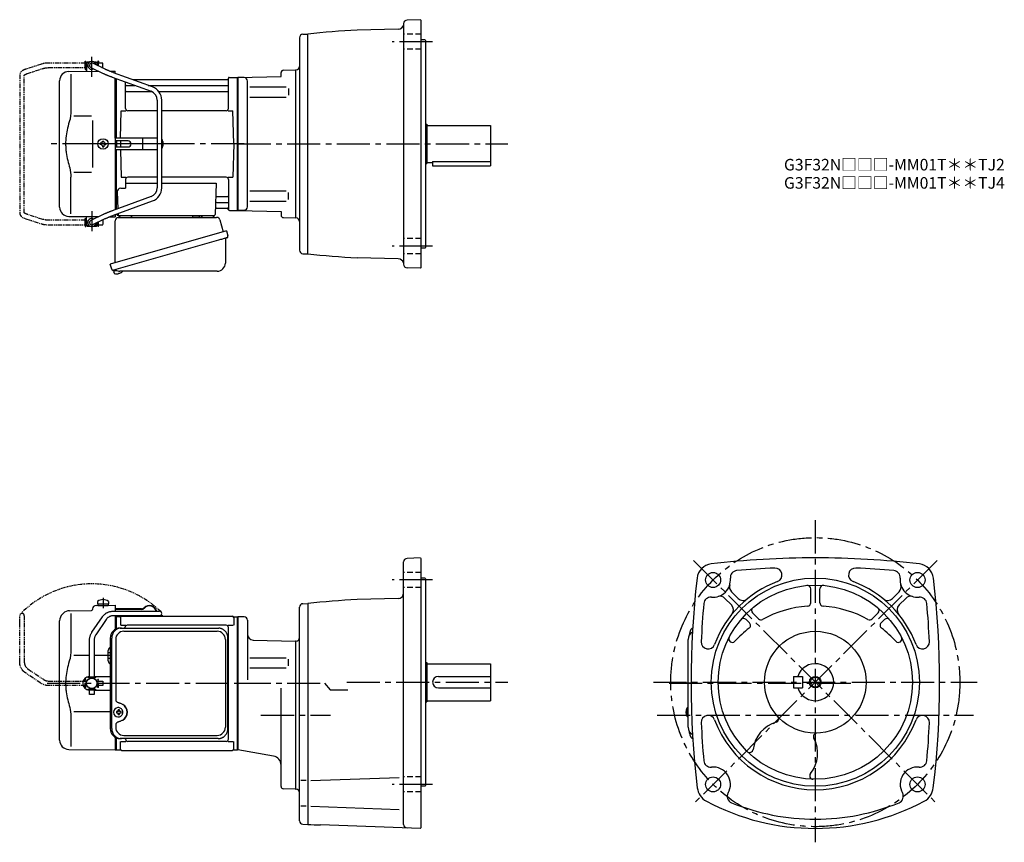
# Model space of a CAD drawing. Extents: x 112 to 964, y 54 to 766.
import ezdxf

# ---------------------------------------------------------------- set-up
doc = ezdxf.new("R2010")
doc.units = 0
doc.header["$LTSCALE"] = 3
doc.header["$MEASUREMENT"] = 0
for name, pattern in [('HIDDEN2', [4.7625, 3.175, -1.5875]), ('PHANTOM', [2.5, 1.25, -0.25, 0.25, -0.25, 0.25, -0.25]), ('sekkei(A2)', [14.2875, 9.525, -1.5875, 1.5875, -1.5875]), ('sekkei_H', [2.38125, 1.5875, -0.79375])]:
    doc.linetypes.add(name, pattern=pattern)
doc.layers.get('0').update_dxf_attribs({"linetype": 'CONTINUOUS'})
for name, color, linetype in [('CENTER', 3, 'sekkei(A2)'), ('HIDS', 1, 'HIDDEN2'), ('HOJO', 4, 'CONTINUOUS'), ('PHANTOM', 2, 'PHANTOM')]:
    doc.layers.add(name, color=color, linetype=linetype)
doc.layers.add('TITLE', color=4, linetype='CONTINUOUS', plot=False)
doc.styles.get("Standard").update_dxf_attribs({"font": 'simplex.shx', "bigfont": 'extfont.shx'})

# ---------------------------------------------------------------- blocks, each defined once
blk = doc.blocks.new('A$C0D5F27CA-2')
for p, q in [((18.22, 62.35), (51.94, 62.35)), ((51.94, 62.35), (58.5, 62.35)), ((0.14, 44.13), (9.13, 57.45)), ((12.44, 55.21), (3.46, 41.9)), ((51.94, 58.35), (18.22, 58.35)), ((58.5, 58.35), (51.94, 58.35)), ((-2, 5.75), (-2, 37.02)), ((2, 37.02), (2, 5.75)), ((-3.5, 5.75), (2, 5.75)), ((-3.5, 5.15), (-3.5, 5.75)), ((-3.5, 5.15), (3.5, 5.15)), ((-2, 4.55), (2, 4.55)), ((-2, 4.03), (-2, 4.55)), ((-1.52, 5.15), (-1.52, 4.55)), ((1.52, 5.15), (1.52, 4.55)), ((2, 5.75), (3.5, 5.75)), ((2, 4.55), (2, 4.03)), ((3.5, 5.15), (3.5, 5.75)), ((-3.5, -5.75), (-3.5, -5.15)), ((-3.5, -5.15), (3.5, -5.15)), ((-3.5, -5.75), (2, -5.75)), ((-2, -4.55), (-2, -4.03)), ((-2, -4.55), (2, -4.55)), ((-2, -9.65), (-2, -5.75)), ((-1.52, -4.55), (-1.52, -5.15)), ((1.52, -4.55), (1.52, -5.15)), ((2, -4.03), (2, -4.55)), ((2, -5.75), (2, -9.65)), ((2, -5.75), (3.5, -5.75)), ((3.5, -5.75), (3.5, -5.15)), ((0.78, -9.65), (-2, -9.65)), ((2, -9.65), (0.78, -9.65))]:
    blk.add_line(p, q)
blk.add_arc((58.5, 60.35), 2, 270, 90)
for points, knots in [([(9.13, 57.45), (9.25, 57.62), (9.58, 58.09), (10.18, 58.81), (10.96, 59.58), (11.8, 60.26), (12.71, 60.86), (13.66, 61.36), (14.66, 61.76), (15.68, 62.07), (16.74, 62.27), (17.59, 62.34), (18.08, 62.35), (18.22, 62.35)], [0, 0, 0, 0, 0.057937, 0.158761, 0.259517, 0.360129, 0.460601, 0.560941, 0.661167, 0.761303, 0.861377, 0.961421, 1, 1, 1, 1]), ([(18.22, 58.35), (18.09, 58.35), (17.67, 58.34), (16.98, 58.25), (16.16, 58.05), (15.36, 57.74), (14.61, 57.33), (13.91, 56.84), (13.27, 56.25), (12.79, 55.7), (12.53, 55.33), (12.44, 55.21)], [0, 0, 0, 0, 0.058103, 0.183633, 0.309362, 0.43518, 0.560871, 0.686286, 0.811316, 0.935901, 1, 1, 1, 1]), ([(-2, 37.02), (-2, 37.23), (-1.99, 37.82), (-1.9, 38.79), (-1.69, 39.91), (-1.4, 41), (-1, 42.05), (-0.53, 43.04), (-0.13, 43.73), (0.1, 44.08), (0.14, 44.13)], [0, 0, 0, 0, 0.0840699, 0.2333427, 0.3826804, 0.5320169, 0.6813205, 0.8305544, 0.9714213, 1, 1, 1, 1]), ([(3.46, 41.9), (3.38, 41.78), (3.14, 41.42), (2.8, 40.77), (2.47, 39.94), (2.22, 39.06), (2.06, 38.17), (2, 37.48), (2, 37.1), (2, 37.02)], [0, 0, 0, 0, 0.083976, 0.258926, 0.43361, 0.607898, 0.781896, 0.955687, 1, 1, 1, 1])]:
    blk.add_open_spline(points, degree=3, knots=knots)
blk = doc.blocks.new('A$C0D5F27CA-3')
at = {"layer": 'PHANTOM'}
for p, q in [((18.22, 62.35), (51.94, 62.35)), ((51.94, 62.35), (58.5, 62.35)), ((0.14, 44.13), (9.13, 57.45)), ((12.44, 55.21), (3.46, 41.9)), ((51.94, 58.35), (18.22, 58.35)), ((58.5, 58.35), (51.94, 58.35)), ((-2, 5.75), (-2, 37.02)), ((2, 37.02), (2, 5.75)), ((-3.5, 5.75), (2, 5.75)), ((-3.5, 5.15), (-3.5, 5.75)), ((-3.5, 5.15), (3.5, 5.15)), ((-2, 4.55), (2, 4.55)), ((-2, 4.03), (-2, 4.55)), ((-1.52, 5.15), (-1.52, 4.55)), ((1.52, 5.15), (1.52, 4.55)), ((2, 5.75), (3.5, 5.75)), ((2, 4.55), (2, 4.03)), ((3.5, 5.15), (3.5, 5.75)), ((-3.5, -5.75), (-3.5, -5.15)), ((-3.5, -5.15), (3.5, -5.15)), ((-3.5, -5.75), (3.5, -5.75)), ((-2, -4.55), (-2, -4.03)), ((-2, -4.55), (2, -4.55)), ((-2, -9.65), (-2, -5.75)), ((-1.52, -4.55), (-1.52, -5.15)), ((1.52, -4.55), (1.52, -5.15)), ((2, -4.03), (2, -4.55)), ((2, -5.75), (2, -9.65)), ((3.5, -5.15), (3.5, -5.75)), ((0.78, -9.65), (-2, -9.65)), ((2, -9.65), (0.78, -9.65))]:
    blk.add_line(p, q, dxfattribs=at)
blk.add_arc((58.5, 60.35), 2, 270, 90, dxfattribs=at)
for points, knots in [([(9.13, 57.45), (9.25, 57.62), (9.58, 58.09), (10.18, 58.81), (10.96, 59.58), (11.8, 60.26), (12.71, 60.86), (13.66, 61.36), (14.66, 61.76), (15.68, 62.07), (16.74, 62.27), (17.59, 62.34), (18.08, 62.35), (18.22, 62.35)], [0, 0, 0, 0, 0.057937, 0.158761, 0.259517, 0.360129, 0.460601, 0.560941, 0.661167, 0.761303, 0.861377, 0.961421, 1, 1, 1, 1]), ([(18.22, 58.35), (18.09, 58.35), (17.67, 58.34), (16.98, 58.25), (16.16, 58.05), (15.36, 57.74), (14.61, 57.33), (13.91, 56.84), (13.27, 56.25), (12.79, 55.7), (12.53, 55.33), (12.44, 55.21)], [0, 0, 0, 0, 0.058103, 0.183633, 0.309362, 0.43518, 0.560871, 0.686286, 0.811316, 0.935901, 1, 1, 1, 1]), ([(-2, 37.02), (-2, 37.23), (-1.99, 37.82), (-1.9, 38.79), (-1.69, 39.91), (-1.4, 41), (-1, 42.05), (-0.53, 43.04), (-0.13, 43.73), (0.1, 44.08), (0.14, 44.13)], [0, 0, 0, 0, 0.0840699, 0.2333427, 0.3826804, 0.5320169, 0.6813205, 0.8305544, 0.9714213, 1, 1, 1, 1]), ([(3.46, 41.9), (3.38, 41.78), (3.14, 41.42), (2.8, 40.77), (2.47, 39.94), (2.22, 39.06), (2.06, 38.17), (2, 37.48), (2, 37.1), (2, 37.02)], [0, 0, 0, 0, 0.083976, 0.258926, 0.43361, 0.607898, 0.781896, 0.955687, 1, 1, 1, 1])]:
    blk.add_open_spline(points, degree=3, knots=knots, dxfattribs=at)
blk = doc.blocks.new('A$C4A2F6DC6-1')
for p, q in [((-121.25, 70.89), (-121.25, 68.75)), ((-121.25, 68.75), (-111.75, 68.75)), ((-121.1, 68.75), (-121.1, 67.45)), ((-111.9, 68.75), (-111.9, 67.45)), ((-111.75, 70.89), (-111.75, 68.75)), ((-151.66, 59.84), (-151.01, 60.49)), ((-145.42, 62.83), (-126.49, 63)), ((-144.28, 60.35), (-144.28, 28.58)), ((-125.5, 64.36), (-125.5, 64)), ((-122.53, 67.36), (-106, 67.5)), ((-121.1, 67.45), (-111.9, 67.45)), ((-106, 67.5), (-106, 62.35)), ((-83.11, 64.4), (-106, 64.4)), ((-83.11, 64), (-106, 64)), ((-154, -49.15), (-154, 54.19)), ((-106, 58.35), (-106, 57.47)), ((-106, 57.53), (-106, 46.59)), ((-106, 57.47), (-105.2, 57.49)), ((-105.2, 57.49), (-105, 57.3)), ((-104.7, 57.5), (-105, 57.33)), ((-105, 57.33), (-105, 47.1)), ((-105, 57.3), (-105, 47.1)), ((-104.7, 47.22), (-104.7, 57.5)), ((-101.82, 57.5), (-104.7, 57.5)), ((-101.5, 57), (-101.5, 50.22)), ((-100.5, 58), (-4.5, 58)), ((-64.82, 58), (-68.12, 58)), ((-64.82, 58.4), (-67.26, 58.4)), ((-64.82, 58.4), (-64.82, 58)), ((-3.5, 57), (-3.5, 50.22)), ((-3.18, 57.5), (-0.3, 57.5)), ((-0.3, -57.5), (-0.3, 57.5)), ((-0.3, 57.5), (0, 57.33)), ((0, -57.33), (0, 57.33)), ((-101.1, 50.22), (-96.85, 50.22)), ((-97.5, 47.8), (-97.5, 48.22)), ((-10, 50.22), (-95.5, 50.22)), ((-8.15, 50.22), (-3.9, 50.22)), ((-8, -48.22), (-8, 48.22)), ((-112, 19.47), (-112, 28.53)), ((-141.73, 24.38), (-128.2, 24.39)), ((-124.2, 24.4), (-112, 24.41)), ((-124.2, 6), (-110.23, 6)), ((-124.2, -6), (-110.23, -6)), ((-141.74, -24.38), (-110.23, -24.44)), ((-103.56, -24.5), (-104.7, -24.5)), ((-104.7, -25.53), (-103.56, -25.53)), ((-103.34, -21.01), (-103.67, -21.01)), ((-100.92, -24.5), (-101.9, -24.5)), ((-101.9, -25.53), (-100.92, -25.53)), ((-144.28, -28.58), (-144.28, -54.76)), ((-106, -46.59), (-106, -57.5)), ((-105, -47.1), (-105, -57.33)), ((-105, -57.3), (-105, -47.1)), ((-104.7, -57.5), (-104.7, -47.22)), ((-101.5, -57), (-101.5, -50.22)), ((-101.1, -50.22), (-96.85, -50.22)), ((-97, -48.22), (-97, -47.8)), ((-10, -50.22), (-95, -50.22)), ((-8.15, -50.22), (-3.9, -50.22)), ((-3.5, -57), (-3.5, -50.22)), ((-146.07, -57.15), (-106, -57.5)), ((-106, -57.47), (-105.2, -57.49)), ((-105.2, -57.49), (-105, -57.3)), ((-104.7, -57.5), (-105, -57.33)), ((-104.7, -57.5), (-101.82, -57.5)), ((-100.5, -58), (-4.5, -58)), ((-3.18, -57.5), (-0.3, -57.5)), ((-0.3, -57.5), (0, -57.33))]:
    blk.add_line(p, q)
at = {"color": 7, "linetype": 'Continuous', "lineweight": 25}
for p, q in [((-101.77, 47.8), (-100.53, 47.8)), ((-100.53, 47.8), (-16.99, 47.8)), ((-98.55, 45), (-17.68, 45)), ((-16.99, 47.8), (-16.29, 47.77)), ((-110.23, 39), (-110.23, -39)), ((-108.99, -39), (-108.99, 39)), ((-105.55, 38), (-105.55, -14)), ((-10.68, 38), (-10.68, -38)), ((-8.49, -39), (-8.49, 39)), ((-105.55, -36), (-105.55, -38)), ((-100.53, -47.8), (-101.77, -47.8)), ((-16.99, -47.8), (-100.53, -47.8)), ((-98.55, -45), (-17.68, -45))]:
    blk.add_line(p, q, dxfattribs=at)
at = {"linetype": 'Continuous'}
for p, q in [((-110.23, 26.5), (-112, 26.5)), ((-110.23, 24), (-112, 24)), ((-110.23, 21.5), (-112, 21.5))]:
    blk.add_line(p, q, dxfattribs=at)
at = {"flags": 128}
for points in [[(-99.93, -22.94), (-100.15, -22.61), (-100.55, -22.13), (-101.03, -21.72), (-101.56, -21.4), (-102.13, -21.17), (-102.73, -21.04), (-103.34, -21.02)], [(-103.34, -29.01), (-102.73, -28.98), (-102.13, -28.86), (-101.56, -28.63), (-101.03, -28.31), (-100.55, -27.9), (-100.15, -27.42), (-99.9, -27.03)]]:
    blk.add_lwpolyline(points, dxfattribs=at)
blk.add_circle((-126.2, 0), 4.5)
for centre, radius, start, end in [((-116.5, 64.45), 8, 53.57632, 126.4236), ((-146, 54.19), 8, 135, 180), ((-145.35, 54.83), 8, 90.5, 135), ((-126.5, 64), 1, 270.5, 0), ((-122.5, 64.36), 3, 90.5, 180), ((-83.11, 67.4), 3, 270, 316.25188), ((-83.11, 67.4), 3.4, 270, 316.25188), ((-76.32, 60.9), 6.4, 13.09927, 136.25188), ((-76.32, 60.9), 6, 13.98975, 136.25188), ((-101.82, 58.5), 1, 270, 311.40962), ((-100.5, 57), 1, 90, 180), ((-68.12, 59.9), 1.9, 234.6655, 270), ((-4.5, 57), 1, 0, 90), ((-3.18, 58.5), 1, 228.59038, 270), ((-95.5, 48.22), 2, 90, 180), ((-10, 48.22), 2, 0, 90), ((-109, 28.53), 3, 114.15935, 180), ((-9, 32.88), 1, 300.98065, 0), ((-109, 19.47), 3, 180, 245.84065), ((-9, 22.41), 1, 0, 59.01935), ((-128, 0), 6, 91.91109, 180), ((-128, 0), 6, 180, 268.08891), ((-103.51, -25.01), 4, 92.17585, 267.82415), ((-61.13, -25.01), 43.57, 179.32277, 180.67723), ((-102.7, -24.98), 0.986, 122.1469, 150.73824), ((-102.7, -25.05), 0.986, 209.26176, 237.8531), ((-102.81, -36.02), 13, 87.84144, 92.15856), ((-122.72, -24.95), 19.52, 2.36893, 5.6557), ((-121.74, -24.95), 19.52, 2.36893, 5.6557), ((-102.76, -24.98), 0.986, 29.26176, 57.8531), ((-102.76, -25.05), 0.986, 302.1469, 330.73824), ((-110.06, -25.01), 9.15, 356.77493, 3.22507), ((-9, -22.41), 1, 300.98065, 0), ((-122.72, -25.07), 19.52, 354.3443, 357.63107), ((-102.81, -14.01), 13, 267.84144, 272.15856), ((-121.74, -25.07), 19.52, 354.3443, 357.63107), ((-9, -32.88), 1, 0, 59.01935), ((-146, -49.15), 8, 180, 269.5), ((-95, -48.22), 2, 180, 270), ((-10, -48.22), 2, 270, 0), ((-101.82, -58.5), 1, 48.59038, 90), ((-100.5, -57), 1, 180, 270), ((-4.5, -57), 1, 270, 0), ((-3.18, -58.5), 1, 90, 131.40962)]:
    blk.add_arc(centre, radius, start, end)
at = {"color": 7, "linetype": 'Continuous', "lineweight": 25}
for centre, radius, start, end in [((-101.59, 39.17), 8.63, 91.15389, 181.1092), ((-100.35, 39.17), 8.63, 91.15394, 181.10915), ((-98.55, 38), 7, 90, 180), ((-17.68, 38), 7, 0, 90), ((-103.85, -25), 8.15, 303.5537, 56.4463), ((-101.59, -39.17), 8.63, 178.8908, 268.84611), ((-100.35, -39.17), 8.63, 178.89085, 268.84606), ((-98.55, -38), 7, 180, 270), ((-17.68, -38), 7, 270, 0), ((-17.68, -38), 7, 270, 0)]:
    blk.add_arc(centre, radius, start, end, dxfattribs=at)
blk.add_ellipse((-103.86, -25), major_axis=(8.56, 0), ratio=0.934633, start_param=5.268129, end_param=7.298241, dxfattribs=at)
for points, knots in [([(-8.49, 39), (-8.49, 39.17), (-8.5, 39.64), (-8.58, 40.4), (-8.76, 41.28), (-9.03, 42.14), (-9.38, 42.96), (-9.81, 43.75), (-10.32, 44.48), (-10.89, 45.16), (-11.53, 45.77), (-12.23, 46.31), (-12.97, 46.77), (-13.76, 47.16), (-14.58, 47.45), (-15.42, 47.67), (-16, 47.74), (-16.28, 47.77)], [0, 0, 0, 0, 0.038882, 0.107736, 0.176615, 0.245487, 0.314345, 0.38318, 0.451984, 0.520748, 0.589465, 0.658131, 0.726742, 0.795298, 0.8638, 0.932254, 1, 1, 1, 1]), ([(-105.55, -14), (-105.53, -14.19), (-105.5, -14.58), (-105.28, -15.12), (-104.95, -15.59), (-104.47, -16.03), (-103.85, -16.4), (-103.11, -16.69), (-102.6, -16.83), (-102.35, -16.9)], [0, 0, 0, 0, 0.121626, 0.241326, 0.365072, 0.487329, 0.656925, 0.827545, 1, 1, 1, 1]), ([(-102.35, -16.9), (-102.03, -17), (-101.35, -17.19), (-100.34, -17.62), (-99.67, -18.01), (-99.34, -18.2)], [0, 0, 0, 0, 0.297898, 0.646887, 1, 1, 1, 1]), ([(-102.35, -33.1), (-102.6, -33.17), (-103.11, -33.31), (-103.85, -33.6), (-104.47, -33.97), (-104.95, -34.41), (-105.28, -34.88), (-105.5, -35.42), (-105.53, -35.81), (-105.55, -36)], [0, 0, 0, 0, 0.172446, 0.343066, 0.512671, 0.634918, 0.758673, 0.878368, 1, 1, 1, 1]), ([(-99.34, -31.8), (-99.62, -31.96), (-100.23, -32.33), (-101.24, -32.77), (-101.98, -32.99), (-102.35, -33.1)], [0, 0, 0, 0, 0.297985, 0.647065, 1, 1, 1, 1]), ([(-16.99, -47.8), (-16.83, -47.8), (-16.37, -47.79), (-15.63, -47.7), (-14.79, -47.51), (-13.96, -47.24), (-13.17, -46.88), (-12.41, -46.43), (-11.7, -45.91), (-11.05, -45.32), (-10.46, -44.66), (-9.94, -43.94), (-9.49, -43.18), (-9.12, -42.36), (-8.82, -41.52), (-8.62, -40.64), (-8.5, -39.8), (-8.49, -39.25), (-8.49, -39)], [0, 0, 0, 0, 0.037051, 0.101745, 0.166453, 0.23117, 0.295907, 0.360675, 0.425483, 0.490336, 0.555238, 0.62019, 0.685191, 0.750238, 0.815327, 0.880453, 0.945609, 1, 1, 1, 1])]:
    blk.add_open_spline(points, degree=3, knots=knots, dxfattribs=at)
for points, knots in [([(-144.28, 28.58), (-144.29, 27.78), (-144.32, 26.95), (-144.44, 25.29), (-144.52, 24.47), (-144.74, 22.83), (-144.88, 22), (-145.07, 21.04), (-145.1, 20.9), (-145.12, 20.76)], [0.0002013, 0.0002013, 0.0002013, 0.0002013, 0.3230943, 0.3230943, 0.6260446, 0.6260446, 0.9289949, 0.9289949, 0.9788862, 0.9788862, 0.9788862, 0.9788862]), ([(-145.12, 20.76), (-145.92, 18.46), (-146.61, 16.13), (-147.71, 11.5), (-148.12, 9.21), (-148.69, 4.57), (-148.83, 2.22), (-148.82, -1.36), (-148.78, -2.57), (-148.62, -4.98), (-148.5, -6.17), (-148.04, -9.72), (-147.59, -12.06), (-146.49, -16.53), (-145.85, -18.66), (-145.12, -20.76)], [0.0043765, 0.0043765, 0.0043765, 0.0043765, 0.1757485, 0.1757485, 0.3398793, 0.3398793, 0.5040101, 0.5040101, 0.5877582, 0.5877582, 0.6715064, 0.6715064, 0.8390026, 0.8390026, 0.9956241, 0.9956241, 0.9956241, 0.9956241]), ([(-99.37, -25.01), (-99.37, -24.9), (-99.38, -24.6), (-99.45, -24.09), (-99.63, -23.52), (-99.79, -23.14), (-99.91, -22.96), (-99.92, -22.95)], [0, 0, 0, 0, 0.150921, 0.427022, 0.703322, 0.979579, 1, 1, 1, 1]), ([(-99.89, -27.02), (-99.87, -27), (-99.75, -26.81), (-99.6, -26.41), (-99.43, -25.84), (-99.37, -25.37), (-99.37, -25.09), (-99.37, -25.01)], [0, 0, 0, 0, 0.037796, 0.322008, 0.606449, 0.891076, 1, 1, 1, 1])]:
    blk.add_open_spline(points, degree=3, knots=knots)
blk.add_open_spline([(-145.12, -20.76), (-144.57, -23.45), (-144.29, -26.15), (-144.28, -28.58)], degree=3)
at = {"layer": 'CENTER'}
for p, q in [((-116.5, 74.08), (-116.5, 64.9)), ((-164.92, 0), (5.5, 0))]:
    blk.add_line(p, q, dxfattribs=at)
at = {"layer": 'PHANTOM', "color": 2}
blk.add_arc((-126.2, 0), 86.05, 45.89178, 135.89178, dxfattribs=at)
at = {"rotation": 90}
blk.add_blockref('A$C0D5F27CA-3', (-126.2, 0), dxfattribs=at)
blk.add_blockref('A$C0D5F27CA-2', (-126.2, 0))
blk = doc.blocks.new('A$C6FE740DB-1')
for p, q in [((-130.75, 66), (-130.75, 70)), ((-130.75, 70), (-130.7, 70)), ((-130.2, 71), (-130.7, 70.5)), ((-130.7, 70.5), (-130.7, 62.78)), ((-130.7, 70.5), (-128.65, 70.5)), ((-130.2, 71), (-128, 71)), ((-114.55, 64.61), (-125.33, 69.8)), ((-124.4, 71), (-122.2, 71)), ((-123.75, 70.5), (-121.7, 70.5)), ((-122.2, 71), (-121.7, 70.5)), ((-121.7, 70.5), (-121.7, 68.05)), ((-121.65, 70), (-121.7, 70)), ((-121.65, 68.03), (-121.65, 70)), ((-146.07, 62.65), (-120.17, 62.88)), ((-144.28, 60.35), (-144.28, 28.58)), ((-130.75, 66), (-130.7, 66)), ((-127.07, 66.2), (-116.28, 61.01)), ((-121.7, 63.61), (-121.7, 62.86)), ((-114.55, 64.61), (-114.62, 64.64)), ((-110.72, 62.96), (-106, 63)), ((-73.57, 49.28), (-107.29, 61.65)), ((-106, 61.17), (-106, 63)), ((-154, -54.65), (-154, 54.65)), ((-108.67, 57.89), (-74.95, 45.53)), ((-106, 5), (-106, 56.91)), ((-105, 5), (-105, 56.55)), ((-105, 56.55), (-105, 5)), ((-104.7, 5), (-104.7, 56.44)), ((-97, 30.75), (-97, 53.61)), ((-8.77, 55.5), (-90.53, 55.5)), ((-8.15, 56.67), (-8.28, 55.91)), ((-8, 30.75), (-8, 56.74)), ((-7.16, 57.5), (-0.3, 57.5)), ((-0.3, -57.5), (-0.3, 57.5)), ((-0.3, 57.5), (0, 57.33)), ((0, 57.33), (0, -57.33)), ((-96.5, 50.67), (-88.97, 50.67)), ((-96.5, 45.43), (-74.7, 45.43)), ((-77.35, 50.67), (-8.5, 50.67)), ((-68.27, 45.43), (-8.5, 45.43)), ((-69.7, 38.02), (-69.7, -38.02)), ((-65.7, -38.02), (-65.7, 38.02)), ((-101.37, 5), (-100.75, 28.75)), ((-100.75, 28.75), (-96.72, 28.75)), ((-69.7, 28.75), (-95, 28.75)), ((-10, 28.75), (-65.7, 28.75)), ((-8.28, 28.75), (-4.25, 28.75)), ((-3.5, 0), (-4.25, 28.75)), ((-141.73, 24.38), (-126.5, 24.4)), ((-125.5, 5), (-125.5, -5)), ((-118.25, 0.58), (-118.95, 0.58)), ((-118.95, 0.58), (-118.95, -0.58)), ((-117.08, 1.75), (-117.08, 2.45)), ((-117.08, 2.45), (-115.92, 2.45)), ((-115.92, 1.75), (-115.92, 2.45)), ((-114.75, 0.58), (-114.05, 0.58)), ((-114.05, 0.58), (-114.05, -0.58)), ((-106, 5), (-106, -5)), ((-69.7, 5), (-106, 5)), ((-94.82, 2.6), (-106, 2.6)), ((-105, 2.6), (-105, -2.6)), ((-105, 2.6), (-105, -2.6)), ((-104.7, 2.6), (-104.7, -2.6)), ((-101.43, 2.6), (-101.5, 0)), ((-101.5, 0), (-101.43, -2.6)), ((-81.94, -4.5), (-81.94, 4.5)), ((-64.82, 2), (-64.82, -2)), ((-3.5, 0), (-4.25, -28.75)), ((-118.25, -0.58), (-118.95, -0.58)), ((-117.08, -1.75), (-117.08, -2.45)), ((-117.08, -2.45), (-115.92, -2.45)), ((-115.92, -1.75), (-115.92, -2.45)), ((-114.75, -0.58), (-114.05, -0.58)), ((-106, -2.6), (-94.82, -2.6)), ((-106, -5), (-106, -56.91)), ((-69.7, -5), (-106, -5)), ((-105, -56.55), (-105, -5)), ((-105, -56.55), (-105, -5)), ((-104.7, -56.44), (-104.7, -5)), ((-101.37, -5), (-100.75, -28.75)), ((-141.74, -24.38), (-126.5, -24.41)), ((-144.28, -60.35), (-144.28, -28.58)), ((-100.75, -28.75), (-96.72, -28.75)), ((-97, -30.75), (-97, -38.37)), ((-97, -33.79), (-69.7, -33.79)), ((-69.7, -28.75), (-95, -28.75)), ((-10, -28.75), (-65.7, -28.75)), ((-65.7, -33.79), (-18.51, -33.79)), ((-18.51, -33.79), (-19.47, -61.03)), ((-8.28, -28.75), (-4.25, -28.75)), ((-8, -30.75), (-8, -56.74)), ((-104.22, -41.47), (-103.71, -56.07)), ((-101.22, -38.37), (-97, -38.37)), ((-74.95, -45.53), (-108.67, -57.89)), ((-107.29, -61.65), (-73.57, -49.28)), ((-18.14, -50.67), (-8.5, -50.67)), ((-17.89, -45.43), (-8.5, -45.43)), ((-18.31, -55.5), (-8.77, -55.5)), ((-8.15, -56.67), (-8.28, -55.91)), ((-7.16, -57.5), (-0.3, -57.5)), ((-0.3, -57.5), (0, -57.33)), ((-146.07, -62.65), (-120.17, -62.88)), ((-130.75, -66), (-130.75, -70)), ((-130.75, -66), (-130.7, -66)), ((-130.7, -70.5), (-130.7, -62.78)), ((-116.28, -61.01), (-127.07, -66.2)), ((-125.33, -69.8), (-114.55, -64.61)), ((-121.7, -63.61), (-121.7, -62.86)), ((-121.7, -70.5), (-121.7, -68.05)), ((-121.65, -68.03), (-121.65, -70)), ((-110.72, -62.96), (-106, -63)), ((-106, -61.17), (-106, -63)), ((-104.5, -60.62), (-104.5, -61)), ((-103.56, -60.28), (-103.53, -61.03)), ((-103.5, -62), (-20.47, -62)), ((-130.75, -70), (-130.7, -70)), ((-130.2, -71), (-130.7, -70.5)), ((-130.7, -70.5), (-128.65, -70.5)), ((-130.2, -71), (-128, -71)), ((-124.4, -71), (-122.2, -71)), ((-123.75, -70.5), (-121.7, -70.5)), ((-122.2, -71), (-121.7, -70.5)), ((-121.65, -70), (-121.7, -70)), ((-107.38, -109.27), (-107.1, -110.23)), ((-104.58, -109.51), (-107.31, -110.29)), ((-107.31, -110.29), (-106.88, -111.77)), ((-104.61, -112.42), (-104.61, -112.4)), ((-103.13, -112.23), (-103.46, -112.33)), ((-103.2, -111.99), (-103.13, -112.23)), ((-102.14, -111.95), (-102.21, -111.71)), ((-101.8, -111.85), (-102.14, -111.95)), ((-100.79, -111.3), (-100.78, -111.32))]:
    blk.add_line(p, q)
at = {"color": 7, "linetype": 'Continuous', "lineweight": 25}
for p, q in [((-125.5, 20.4), (-125.5, 5)), ((-125.5, -5), (-125.5, -20.41)), ((-106, -102.84), (-106, -66.5)), ((-103.18, -63.5), (-18.27, -63.5)), ((-100.2, -62), (-93.8, -62)), ((-38.8, -62.1), (-38.8, -62.7)), ((-38.8, -62.1), (-33.2, -62.1)), ((-33.2, -62.7), (-33.2, -62.1)), ((-29.2, -62), (-22.8, -62)), ((-15.38, -65.68), (-12.45, -76.02)), ((-9.78, -75.25), (-110.23, -104.05)), ((-9.78, -75.25), (-8.54, -79.57)), ((-16.64, -83.25), (-107.38, -109.27)), ((-10.68, -82.14), (-10.68, -103.05)), ((-108.99, -108.38), (-110.23, -104.05)), ((-17.68, -110.05), (-101.89, -110.05))]:
    blk.add_line(p, q, dxfattribs=at)
at = {"color": 7, "linetype": 'Continuous', "lineweight": 25, "flags": 128}
blk.add_lwpolyline([(-9.43, -81.18), (-9.48, -81.2), (-9.64, -81.24), (-9.9, -81.32), (-10.25, -81.42), (-10.7, -81.55), (-11.24, -81.7), (-11.86, -81.88), (-12.54, -82.08), (-13.29, -82.29), (-14.08, -82.52), (-14.91, -82.75), (-15.77, -83), (-16.64, -83.25)], dxfattribs=at)
blk.add_circle((-116.5, 0), 4.5)
for centre, radius, start, end in [((-126.2, 68), 3.5, 9.13995, 299.44014), ((-126.2, 68), 2, 64.29005, 244.29005), ((-146, 54.65), 8, 90.5, 180), ((-96.5, 51.17), 0.5, 180, 270), ((-8.77, 56), 0.5, 270, 350), ((-8.5, 51.17), 0.5, 270, 360), ((-7.16, 56.5), 1, 90, 170), ((-96.5, 44.93), 0.5, 90, 180), ((-77.7, 38.02), 8, 0, 69.8637), ((-77.7, 38.02), 12, 0, 69.8637), ((-8.5, 44.93), 0.5, 360, 90), ((-95, 30.75), 2, 180, 270), ((-10, 30.75), 2, 270, 360), ((-118.25, 1.75), 1.17, 270, 0), ((-114.75, 1.75), 1.17, 180, 270), ((-94.82, 0), 2.6, 270, 90), ((-67.82, 2), 3, 0, 44.95527), ((-118.25, -1.75), 1.17, 0, 90), ((-114.75, -1.75), 1.17, 90, 180), ((-67.82, -2), 3, 315.04473, 0), ((-95, -30.75), 2, 90, 180), ((-10, -30.75), 2, 0, 90), ((-101.22, -41.37), 3, 90, 182), ((-77.7, -38.02), 8, 290.1363, 0), ((-77.7, -38.02), 12, 290.1363, 0), ((-18.14, -51.67), 1, 90, 178), ((-17.89, -44.43), 1, 178, 270), ((-8.5, -44.93), 0.5, 270, 0), ((-8.5, -51.17), 0.5, 0, 90), ((-146, -54.65), 8, 180, 269.5), ((-18.31, -56.5), 1, 90, 178), ((-8.77, -56), 0.5, 10, 90), ((-7.16, -56.5), 1, 190, 270), ((-126.2, -68), 3.5, 60.55986, 350.86005), ((-126.2, -68), 2, 115.70995, 295.70995), ((-103.5, -61), 1, 180, 270), ((-102.53, -61), 1, 182, 270), ((-20.47, -61), 1, 270, 358), ((-104.4, -105.92), 6.5, 303.86687, 320.55917), ((-106.54, -111.68), 0.36, 196.00429, 249.64592), ((-104.4, -105.92), 6.5, 249.64592, 268.1417), ((-104.4, -105.92), 6.48, 268.16915, 278.30752), ((-104.67, -104.97), 7.18, 281.88998, 290.11859), ((-104.4, -105.92), 6.48, 293.70105, 303.83942)]:
    blk.add_arc(centre, radius, start, end)
at = {"color": 7, "linetype": 'Continuous', "lineweight": 25}
for centre, radius, start, end in [((-103, -66.5), 3, 95.73917, 180), ((-103.5, -61.53), 2, 275.73917, 346.26282), ((-90.5, -61.5), 2, 194.47751, 270), ((-39.6, -62.7), 0.8, 270, 0), ((-32.4, -62.7), 0.8, 180, 267.22448), ((-32.5, -61.5), 2, 270, 345.52249), ((-19.5, -61.5), 2, 194.47751, 270), ((-18.27, -66.5), 3, 15.82353, 90), ((-9.88, -82.14), 0.8, 106, 180), ((-9.79, -79.93), 1.3, 286, 16), ((-107.74, -108.02), 1.3, 196, 286), ((-105.97, -109.7), 0.8, 58.46656, 106), ((-101.89, -103.05), 7, 238.46656, 270), ((-17.68, -103.05), 7, 270, 0)]:
    blk.add_arc(centre, radius, start, end, dxfattribs=at)
for points, knots in [([(-116.28, 61.01), (-116.18, 60.95), (-115.86, 60.8), (-115.28, 60.54), (-114.53, 60.21), (-113.72, 59.86), (-112.86, 59.51), (-111.96, 59.15), (-111.02, 58.78), (-110.06, 58.41), (-109.27, 58.11), (-108.81, 57.94), (-108.67, 57.89)], [0, 0, 0, 0, 0.058541, 0.173626, 0.286997, 0.399177, 0.510646, 0.621666, 0.732399, 0.842949, 0.953392, 1, 1, 1, 1]), ([(-107.29, 61.65), (-107.46, 61.71), (-107.94, 61.89), (-108.74, 62.19), (-109.67, 62.54), (-110.57, 62.9), (-111.43, 63.24), (-112.23, 63.58), (-112.98, 63.9), (-113.66, 64.2), (-114.18, 64.43), (-114.45, 64.56), (-114.55, 64.61)], [0, 0, 0, 0, 0.058322, 0.169266, 0.280195, 0.391013, 0.50165, 0.612015, 0.72198, 0.831351, 0.939829, 1, 1, 1, 1]), ([(-144.28, 28.58), (-144.29, 27.78), (-144.32, 26.95), (-144.44, 25.29), (-144.52, 24.47), (-144.74, 22.83), (-144.88, 22), (-145.07, 21.04), (-145.1, 20.9), (-145.12, 20.76)], [0.0002013, 0.0002013, 0.0002013, 0.0002013, 0.3230943, 0.3230943, 0.6260446, 0.6260446, 0.9289949, 0.9289949, 0.9788862, 0.9788862, 0.9788862, 0.9788862]), ([(-145.12, 20.76), (-145.92, 18.46), (-146.61, 16.13), (-147.71, 11.5), (-148.12, 9.21), (-148.69, 4.57), (-148.83, 2.22), (-148.82, -1.36), (-148.78, -2.57), (-148.62, -4.98), (-148.5, -6.17), (-148.04, -9.72), (-147.59, -12.06), (-146.49, -16.53), (-145.85, -18.66), (-145.12, -20.76)], [0.0043765, 0.0043765, 0.0043765, 0.0043765, 0.1757485, 0.1757485, 0.3398793, 0.3398793, 0.5040101, 0.5040101, 0.5877582, 0.5877582, 0.6715064, 0.6715064, 0.8390026, 0.8390026, 0.9956241, 0.9956241, 0.9956241, 0.9956241]), ([(-108.67, -57.89), (-108.84, -57.96), (-109.34, -58.14), (-110.16, -58.45), (-111.12, -58.82), (-112.05, -59.18), (-112.94, -59.54), (-113.79, -59.89), (-114.59, -60.23), (-115.33, -60.56), (-115.89, -60.82), (-116.19, -60.96), (-116.28, -61.01)], [0, 0, 0, 0, 0.058008, 0.168369, 0.278801, 0.389324, 0.500001, 0.610919, 0.722197, 0.834021, 0.946695, 1, 1, 1, 1]), ([(-114.55, -64.61), (-114.45, -64.56), (-114.19, -64.44), (-113.69, -64.21), (-113.02, -63.91), (-112.29, -63.6), (-111.49, -63.27), (-110.64, -62.93), (-109.75, -62.57), (-108.82, -62.22), (-108, -61.91), (-107.49, -61.72), (-107.29, -61.65)], [0, 0, 0, 0, 0.057822, 0.163944, 0.271464, 0.380259, 0.489871, 0.600018, 0.71052, 0.821254, 0.932134, 1, 1, 1, 1])]:
    blk.add_open_spline(points, degree=3, knots=knots)
blk.add_open_spline([(-145.12, -20.76), (-144.57, -23.45), (-144.29, -26.15), (-144.28, -28.58)], degree=3)
at = {"layer": 'CENTER'}
for p, q in [((-126.2, 58.01), (-126.2, 75.45)), ((-8, 57.5), (-8.05, 57.2)), ((-7.69, 57.5), (-8, 57.5)), ((5.5, 0), (-165.34, 0)), ((-50.13, 0), (-145.35, 0)), ((-52.33, 0), (-136.77, 0)), ((-126.2, -58.01), (-126.2, -75.45))]:
    blk.add_line(p, q, dxfattribs=at)
at = {"layer": 'PHANTOM'}
for p, q in [((-169.83, 69.04), (-183.15, 64.71)), ((-131.95, 70), (-163.22, 70)), ((-131.95, 70), (-131.95, 71.5)), ((-131.95, 71.5), (-131.35, 71.5)), ((-131.95, 66), (-131.95, 70)), ((-131.35, 64.5), (-131.35, 71.5)), ((-130.75, 69.52), (-131.35, 69.52)), ((-121.05, 69.52), (-121.65, 69.52)), ((-120.45, 71.5), (-121.05, 71.5)), ((-121.05, 71.5), (-121.05, 67.74)), ((-120.45, 71.5), (-120.45, 70)), ((-116.55, 70), (-120.45, 70)), ((-120.45, 67.45), (-120.45, 70)), ((-116.55, 69.84), (-116.55, 70)), ((-116.55, 66), (-116.55, 69.84)), ((-188.55, 59.77), (-188.55, -59.77)), ((-181.91, 60.9), (-168.6, 65.23)), ((-163.22, 66), (-131.95, 66)), ((-131.95, 66), (-131.95, 64.5)), ((-131.95, 64.5), (-131.35, 64.5)), ((-130.75, 66.47), (-131.35, 66.47)), ((-117.44, 66), (-116.55, 66)), ((-184.55, -59.55), (-184.55, 59.55)), ((-183.15, -64.71), (-169.83, -69.04)), ((-168.6, -65.23), (-181.91, -60.91)), ((-131.95, -66), (-163.22, -66)), ((-131.95, -64.5), (-131.35, -64.5)), ((-131.95, -66), (-131.95, -64.5)), ((-131.95, -70), (-131.95, -66)), ((-131.35, -71.5), (-131.35, -64.5)), ((-130.75, -66.48), (-131.35, -66.48)), ((-121.05, -67.74), (-121.05, -71.5)), ((-120.45, -70), (-120.45, -67.45)), ((-116.55, -66), (-117.44, -66)), ((-116.55, -66), (-116.55, -69.84)), ((-163.22, -70), (-131.95, -70)), ((-131.95, -70), (-131.95, -71.5)), ((-131.95, -71.5), (-131.35, -71.5)), ((-130.75, -69.53), (-131.35, -69.53)), ((-121.05, -69.53), (-121.65, -69.53)), ((-120.45, -71.5), (-121.05, -71.5)), ((-120.45, -70), (-116.55, -70)), ((-120.45, -71.5), (-120.45, -70)), ((-116.55, -69.84), (-116.55, -70))]:
    blk.add_line(p, q, dxfattribs=at)
for points, knots in [([(-163.22, 70), (-163.42, 70), (-163.98, 69.99), (-164.92, 69.95), (-166.01, 69.85), (-167.08, 69.7), (-168.12, 69.5), (-169.04, 69.28), (-169.6, 69.11), (-169.83, 69.04)], [0, 0, 0, 0, 0.083813, 0.241997, 0.400431, 0.559314, 0.718913, 0.879532, 1, 1, 1, 1]), ([(-183.15, 64.71), (-183.31, 64.66), (-183.78, 64.5), (-184.51, 64.21), (-185.34, 63.83), (-186.1, 63.41), (-186.77, 62.95), (-187.33, 62.46), (-187.77, 61.96), (-188.11, 61.45), (-188.35, 60.92), (-188.52, 60.36), (-188.54, 59.97), (-188.55, 59.77)], [0, 0, 0, 0, 0.054238, 0.159698, 0.266695, 0.376105, 0.488373, 0.589541, 0.682215, 0.766767, 0.845438, 0.92038, 1, 1, 1, 1]), ([(-184.55, 59.55), (-184.52, 59.58), (-184.46, 59.65), (-184.27, 59.81), (-183.97, 60.01), (-183.57, 60.24), (-183.08, 60.47), (-182.52, 60.7), (-182.1, 60.84), (-181.91, 60.9)], [0.0025984, 0.0025984, 0.0025984, 0.0025984, 0.112236, 0.2512207, 0.3952233, 0.5450082, 0.7003136, 0.8604203, 1, 1, 1, 1]), ([(-168.6, 65.23), (-168.47, 65.27), (-168.11, 65.38), (-167.46, 65.55), (-166.64, 65.72), (-165.76, 65.85), (-164.85, 65.94), (-164, 65.99), (-163.45, 66), (-163.22, 66)], [0, 0, 0, 0, 0.083502, 0.2404389, 0.3988672, 0.5588028, 0.7198502, 0.8816553, 1, 1, 1, 1]), ([(-181.91, -60.91), (-182.04, -60.86), (-182.39, -60.74), (-182.93, -60.54), (-183.47, -60.29), (-183.91, -60.05), (-184.24, -59.83), (-184.46, -59.65), (-184.52, -59.59), (-184.55, -59.55)], [0, 0, 0, 0, 0.0898068, 0.2557189, 0.4187354, 0.5777384, 0.7319242, 0.8807483, 0.9964124, 0.9964124, 0.9964124, 0.9964124]), ([(-188.55, -59.77), (-188.54, -59.94), (-188.53, -60.29), (-188.39, -60.82), (-188.16, -61.35), (-187.85, -61.85), (-187.45, -62.33), (-186.95, -62.8), (-186.34, -63.25), (-185.62, -63.68), (-184.81, -64.08), (-183.98, -64.42), (-183.41, -64.62), (-183.15, -64.71)], [0, 0, 0, 0, 0.06556, 0.141288, 0.218277, 0.29892, 0.385598, 0.480413, 0.583813, 0.692974, 0.802836, 0.910846, 1, 1, 1, 1]), ([(-163.22, -66), (-163.38, -66), (-163.87, -66), (-164.66, -65.96), (-165.58, -65.87), (-166.47, -65.75), (-167.31, -65.58), (-168.02, -65.41), (-168.43, -65.28), (-168.6, -65.23)], [0, 0, 0, 0, 0.084681, 0.2469793, 0.4090217, 0.5704383, 0.7309031, 0.8900562, 1, 1, 1, 1]), ([(-169.83, -69.04), (-169.67, -69.09), (-169.18, -69.24), (-168.34, -69.46), (-167.3, -69.67), (-166.23, -69.82), (-165.14, -69.93), (-164.13, -69.99), (-163.49, -70), (-163.22, -70)], [0, 0, 0, 0, 0.085092, 0.247142, 0.407923, 0.567647, 0.726604, 0.885066, 1, 1, 1, 1])]:
    blk.add_open_spline(points, degree=3, knots=knots, dxfattribs=at)

msp = doc.modelspace()

# ---------------------------------------------------------------- linework, layer by layer
for p, q in [((444.25, 762.38), (444.25, 554.22)), ((458.75, 765.78), (447.15, 765.38)), ((458.75, 765.78), (459.25, 765.3)), ((459.25, 765.3), (459.25, 551.3)), ((354.25, 750.19), (354.25, 566.41)), ((357.17, 753.19), (361.25, 753.3)), ((361.25, 563.3), (361.25, 753.3)), ((439.61, 757.67), (403.94, 756.73)), ((462.75, 748.3), (459.25, 748.3)), ((462.75, 748.3), (463.25, 747.8)), ((463.25, 747.8), (463.25, 568.8)), ((300.75, 715.8), (338.25, 716.78)), ((306.33, 715.65), (300.75, 715.8)), ((300.75, 715.8), (300.75, 600.8)), ((338.25, 716.78), (338.25, 720.02)), ((338.25, 719.72), (338.25, 720.02)), ((340.2, 722.02), (350.75, 722.3)), ((350.75, 722.3), (351.35, 722.32)), ((350.75, 722.3), (350.75, 594.3)), ((350.75, 722.3), (350.75, 594.3)), ((309.25, 603.95), (309.25, 712.67)), ((311.34, 707.77), (342.61, 707.77)), ((311.34, 698.87), (342.61, 698.87)), ((344.75, 706.27), (344.75, 700.37)), ((463.25, 675.3), (464.25, 675.3)), ((464.25, 675.3), (464.25, 641.3)), ((464.25, 674.3), (519.25, 674.3)), ((519.25, 674.3), (519.25, 639.3)), ((463.25, 641.3), (464.25, 641.3)), ((464.25, 642.3), (469.25, 642.3)), ((469.25, 643.1), (469.25, 639.3)), ((469.25, 643.1), (519.25, 643.1)), ((469.25, 639.3), (519.25, 639.3)), ((311.34, 617.73), (342.61, 617.73)), ((344.75, 610.33), (344.75, 616.23)), ((311.34, 608.83), (342.61, 608.83)), ((306.33, 600.95), (300.75, 600.8)), ((300.75, 600.8), (338.25, 599.82)), ((338.25, 599.82), (338.25, 596.57)), ((340.2, 594.58), (350.75, 594.3)), ((351.35, 594.28), (350.75, 594.3)), ((357.17, 563.41), (361.25, 563.3)), ((462.75, 568.3), (459.25, 568.3)), ((462.75, 568.3), (463.25, 568.8)), ((439.61, 558.93), (403.94, 559.87)), ((458.75, 550.82), (447.15, 551.22)), ((458.75, 550.82), (459.25, 551.3)), ((458.75, 300.28), (447.15, 299.88)), ((458.75, 300.28), (459.25, 299.8)), ((459.25, 299.8), (459.25, 66.8)), ((444.25, 69.72), (444.25, 296.88)), ((462.75, 282.8), (459.25, 282.8)), ((462.75, 282.8), (463.25, 282.3)), ((463.25, 282.3), (463.25, 103.3)), ((796.25, 261.55), (796.25, 273.5)), ((804.25, 261.55), (804.25, 273.5)), ((439.38, 265.16), (403.94, 264.23)), ((722.09, 265.3), (727.78, 259.62)), ((727.75, 270.96), (733.43, 265.27)), ((872.75, 270.96), (867.07, 265.27)), ((878.41, 265.3), (872.72, 259.62)), ((354.25, 72.91), (354.25, 257.69)), ((357.17, 260.69), (361.25, 260.8)), ((361.25, 260.8), (361.25, 69.8)), ((306.25, 249.3), (300.75, 249.3)), ((300.75, 249.3), (300.75, 134.3)), ((740.36, 247.03), (743.36, 244.03)), ((746.02, 252.69), (751.11, 247.59)), ((854.48, 252.69), (849.39, 247.59)), ((860.14, 247.03), (857.14, 244.03)), ((309.25, 246.3), (309.25, 194.74)), ((314.12, 229.26), (350.75, 228.3)), ((351.36, 228.32), (350.75, 228.3)), ((350.75, 228.3), (350.75, 100.3)), ((311.34, 213.76), (342.61, 213.76)), ((311.34, 205.31), (342.61, 205.31)), ((344.75, 206.81), (344.75, 212.71)), ((463.25, 209.8), (464.25, 209.8)), ((464.25, 209.8), (464.25, 175.8)), ((464.25, 208.8), (519.25, 208.8)), ((519.25, 208.8), (519.25, 176.8)), ((474.25, 197.8), (519.25, 197.8)), ((781.25, 197.8), (789.25, 197.8)), ((781.25, 197.8), (781.25, 187.8)), ((789.25, 197.8), (789.25, 187.8)), ((338.25, 102.58), (338.25, 187.61)), ((474.25, 187.8), (519.25, 187.8)), ((781.25, 187.8), (789.25, 187.8)), ((463.25, 175.8), (464.25, 175.8)), ((464.25, 176.8), (519.25, 176.8)), ((690.2, 170.77), (690.06, 170.8)), ((690.2, 170.8), (690.06, 170.8)), ((688.38, 167.32), (688.28, 167.32)), ((688.28, 166.29), (688.38, 166.29)), ((689.51, 167.32), (688.92, 167.32)), ((688.92, 166.29), (689.51, 166.29)), ((690.05, 162.8), (690.2, 162.83)), ((690.06, 162.8), (690.2, 162.8)), ((331.62, 128.93), (300.75, 134.3)), ((359.98, 107.62), (355.4, 107.62)), ((364.07, 107.62), (440.27, 110.28)), ((462.75, 102.8), (459.25, 102.8)), ((462.75, 102.8), (463.25, 103.3)), ((351.33, 100.28), (340.2, 100.58)), ((350.75, 100.3), (351.25, 100.28)), ((359.98, 85.47), (355.4, 85.47)), ((364.07, 85.47), (440.27, 82.81)), ((357.17, 69.91), (361.25, 69.8)), ((458.75, 66.32), (372.21, 69.34)), ((458.75, 66.32), (459.25, 66.8))]:
    msp.add_line(p, q)
at = {"color": 7, "linetype": 'Continuous', "lineweight": 25}
msp.add_line((690.2, 153.8), (690.2, 229.8), dxfattribs=at)
for points in [[(689.44, 170.49), (689.36, 170.4), (689.25, 170.26)], [(689.25, 163.34), (689.36, 163.2), (689.42, 163.12)], [(689.42, 163.12), (689.44, 163.11)]]:
    msp.add_lwpolyline(points)
for centre, radius in [((711.86, 281.19), 6.5), ((800.25, 192.8), 90), ((888.64, 281.19), 6.5), ((800.25, 192.8), 84), ((800.25, 192.8), 44), ((800.25, 192.8), 4.35), ((711.86, 104.41), 6.5), ((888.64, 104.41), 6.5)]:
    msp.add_circle(centre, radius)
for centre, radius, start, end in [((439.48, 762.66), 5, 271.50079, 347.71381), ((447.25, 762.38), 3, 92.00223, 180), ((357.25, 750.19), 3, 91.5, 180), ((444.25, -12.21), 770, 93.00113, 96.18809), ((351.25, 725.32), 3, 271.99387, 0), ((306.25, 712.65), 3, 0, 88.49998), ((340.25, 720.02), 2, 91.49992, 180), ((306.25, 603.95), 3, 271.50002, 0), ((340.25, 596.57), 2, 180, 268.50009), ((351.25, 591.28), 3, 0, 88.00011), ((357.25, 566.41), 3, 180, 268.5), ((444.25, 1328.81), 770, 263.81191, 266.99887), ((439.48, 553.94), 5, 17.40349, 88.49958), ((447.25, 554.22), 3, 180, 267.99777), ((447.25, 296.88), 3, 92, 180), ((800.25, -469.7), 770, 90, 96.71645), ((800.25, -469.7), 770, 83.28355, 90), ((711.93, 281.12), 14, 97.15169, 173.29069), ((800.25, -469.7), 762, 92.63464, 95.12226), ((765.5, 285.5), 6, 290.54623, 92.63489), ((835, 285.5), 6, 87.36511, 249.4538), ((800.25, -469.7), 762, 84.87774, 87.36536), ((888.57, 281.12), 14, 6.7093, 82.84831), ((1462.75, 192.8), 770, 173.29089, 186.8221), ((711.86, 281.19), 15, 264.28064, 5.71924), ((732.76, 283.28), 6, 94.13142, 185.7193), ((867.74, 283.28), 6, 354.2807, 85.86858), ((888.64, 281.19), 15, 174.28081, 275.71939), ((137.75, 192.8), 770, 353.1779, 6.70911), ((800.25, 192.8), 93, 110.5492, 159.4511), ((731.99, 275.2), 6, 163.43671, 225.0002), ((793.25, 273.5), 3, 0, 94.96397), ((807.25, 273.5), 3, 85.03603, 180), ((800.25, 192.8), 93, 20.54903, 69.45063), ((868.51, 275.2), 6, 314.99985, 16.56329), ((444.25, -504.71), 770, 93.00113, 96.18809), ((439.25, 270.16), 5, 271.50128, 0), ((709.77, 260.29), 6, 84.2803, 174.87849), ((717.85, 261.06), 6, 45.00098, 106.5603), ((737.68, 269.52), 6, 225.0004, 309.19879), ((862.82, 269.52), 6, 230.80119, 314.99963), ((882.65, 261.06), 6, 73.43965, 134.99899), ((890.73, 260.29), 6, 5.12152, 95.7197), ((357.25, 257.69), 3, 91.50001, 180), ((1462.75, 192.8), 762, 174.87801, 177.3656), ((723.53, 255.37), 6, 320.79498, 45.00037), ((748.14, 254.81), 3, 130.04829, 225.0012), ((800.25, 164.3), 94.5, 94.1175, 118.83), ((793.25, 261.55), 3, 274.11853, 0), ((807.25, 261.55), 3, 180, 265.8815), ((800.25, 164.3), 94.5, 61.17004, 85.8825), ((852.36, 254.81), 3, 314.99881, 49.95169), ((876.97, 255.37), 6, 134.9996, 219.205), ((137.75, 192.8), 762, 2.63456, 5.12196), ((306.25, 246.3), 3, 0, 90), ((738.24, 244.91), 3, 45.00078, 139.96249), ((753.23, 249.71), 3, 225, 298.83029), ((847.26, 249.71), 3, 241.1697, 315.00005), ((862.26, 244.91), 3, 40.03746, 134.99921), ((800.25, 164.3), 94.5, 127.2478, 137.4596), ((741.24, 241.91), 3, 307.24811, 44.99995), ((859.26, 241.91), 3, 135, 232.75191), ((800.25, 164.3), 94.5, 42.54041, 52.75224), ((314.25, 234.26), 5, 180, 268.49979), ((351.25, 231.32), 3, 272.00001, 0), ((697.2, 229.8), 7, 117.55876, 180), ((728.41, 230.22), 3, 152.48981, 317.45959), ((872.09, 230.22), 3, 222.5404, 27.51021), ((707.55, 227.55), 6, 177.3658, 339.44791), ((892.95, 227.55), 6, 200.5495, 2.63479), ((800.25, 192.8), 16, 198.21001, 161.78999), ((474.25, 192.8), 5, 90, 270), ((689.79, 170.15), 0.486, 131.87914, 136.24102), ((694.76, 166.8), 6.5, 147.87968, 212.12032), ((694.75, 166.8), 6.5, 175.45341, 184.54659), ((689.66, 167.11), 1.29, 154.59503, 171.00138), ((689.66, 166.49), 1.29, 188.99862, 205.40497), ((695.2, 166.81), 6.77, 162.99889, 172.68533), ((695.2, 166.79), 6.77, 187.31467, 197.00111), ((688.89, 167.42), 1.37, 83.31337, 96.68663), ((688.89, 166.18), 1.37, 263.31337, 276.68663), ((695.52, 166.81), 6.77, 162.99889, 172.68533), ((687.64, 167.11), 1.29, 8.99862, 25.40497), ((687.64, 166.49), 1.29, 334.59503, 351.00138), ((695.52, 166.79), 6.77, 187.31467, 197.00111), ((698.5, 166.8), 9.01, 176.72211, 183.27789), ((707.55, 158.05), 6, 20.54613, 182.63451), ((765.58, 161.06), 3, 286.23401, 42.46988), ((892.95, 158.05), 6, 357.36551, 159.4512), ((697.2, 153.8), 7, 180, 243.53059), ((1462.75, 192.8), 762, 182.6346, 185.1221), ((800.25, 192.8), 93, 200.5493, 339.4509), ((774.25, 131.3), 28, 106.2356, 173.0928), ((137.75, 192.8), 762, 354.8779, 357.36539), ((801.64, 145.82), 3, 91.68826, 207.931), ((774.25, 131.3), 28, 321.07373, 27.93074), ((330.25, 121.05), 8, 0, 80.13509), ((743.47, 135.03), 3, 225.5036, 353.09351), ((709.77, 125.31), 6, 185.1219, 275.71619), ((711.86, 104.41), 15, 330.36841, 95.71606), ((888.64, 104.41), 15, 84.28394, 209.63161), ((890.73, 125.31), 6, 264.28381, 354.87813), ((798.37, 111.82), 3, 141.0734, 268.67319), ((340.25, 102.58), 2, 180, 268.50061), ((351.25, 97.29), 3, 0, 88.50031), ((713.1, 103.12), 15, 186.8219, 241.8938), ((730.11, 94.03), 6, 150.36819, 247.84731), ((870.39, 94.03), 6, 292.15269, 29.63179), ((887.4, 103.12), 15, 298.1062, 353.1781), ((800.25, 266.3), 200, 241.8938, 270), ((800.25, 266.3), 192, 247.8474, 270), ((800.25, 266.3), 200, 270, 298.1062), ((800.25, 266.3), 192, 270, 292.15256), ((357.25, 72.91), 3, 180, 268.5), ((399.08, 838.87), 770, 267.18411, 268.00034), ((447.25, 69.72), 3, 180, 268.00034)]:
    msp.add_arc(centre, radius, start, end)
for points, knots in [([(694.17, 239.46), (694.15, 239.45), (693.99, 239.4), (693.7, 239.26), (693.34, 239.02), (693.02, 238.72), (692.72, 238.36), (692.44, 237.92), (692.17, 237.39), (691.92, 236.77), (691.72, 236.07), (691.59, 235.55), (691.53, 235.27), (691.53, 235.24), (691.53, 235.24), (691.53, 235.24), (691.53, 235.24), (691.42, 234.62), (691.3, 234), (691.19, 233.39)], [0.130224, 0.130224, 0.130224, 0.130224, 0.139476, 0.209438, 0.280718, 0.355628, 0.437237, 0.529585, 0.636589, 0.756203, 0.875311, 0.98934, 1, 1, 1, 1, 1, 1, 1.268665, 1.268665, 1.268665, 1.268665]), ([(690.06, 170.79), (689.99, 170.79), (689.83, 170.78), (689.63, 170.68), (689.53, 170.58), (689.48, 170.54), (689.48, 170.53), (689.47, 170.53), (689.46, 170.52)], [0, 0, 0, 0, 0.329406, 0.709553, 1, 1, 1, 1.048572, 1.048572, 1.048572, 1.048572]), ([(689.44, 163.11), (689.45, 163.1), (689.45, 163.09), (689.46, 163.08), (689.47, 163.07), (689.53, 162.99), (689.68, 162.9), (689.88, 162.8), (690.01, 162.81), (690.05, 162.81)], [-0.057331, -0.057331, -0.057331, -0.057331, 0, 0, 0, 0.04709, 0.447062, 0.808158, 1, 1, 1, 1]), ([(691.09, 150.39), (691.23, 149.71), (691.38, 149.03), (691.53, 148.35), (691.58, 148.12), (691.68, 147.65), (691.88, 146.98), (692.11, 146.33), (692.39, 145.76), (692.7, 145.27), (693.02, 144.88), (693.36, 144.56), (693.74, 144.31), (694.06, 144.17), (694.25, 144.11), (694.29, 144.1)], [-0.308501, -0.308501, -0.308501, -0.308501, 0, 0, 0, 0.103357, 0.215357, 0.331905, 0.455265, 0.558115, 0.645908, 0.724824, 0.798509, 0.869222, 0.890424, 0.890424, 0.890424, 0.890424])]:
    msp.add_open_spline(points, degree=3, knots=knots)
msp.add_open_spline([(690.2, 229.8), (690.2, 229.8), (690.2, 229.8), (690.2, 229.8)], degree=3, dxfattribs=at)
at = {"layer": 'CENTER'}
for p, q in [((469.25, 746.69), (434.25, 746.69)), ((300.75, 658.3), (534.25, 658.3)), ((469.25, 569.91), (434.25, 569.91)), ((800.25, 332.8), (800.25, 54.3)), ((905.54, 298.09), (694.23, 86.78)), ((694.96, 298.09), (906.27, 86.78)), ((469.25, 281.19), (434.25, 281.19)), ((395, 192.8), (534.25, 192.8)), ((660.25, 192.8), (940.25, 192.8)), ((673.75, 191.8), (834.48, 191.8)), ((692.75, 191.8), (679.06, 191.8)), ((320.85, 164.3), (380.93, 164.3)), ((663.54, 164.3), (936.96, 164.3)), ((469.25, 104.41), (434.25, 104.41))]:
    msp.add_line(p, q, dxfattribs=at)
msp.add_lwpolyline([(300.75, 191.8), (375.88, 191.8), (380.76, 186.05), (396, 186.05)], dxfattribs=at)
msp.add_circle((800.25, 192.8), 125, dxfattribs=at)
at = {"layer": 'HIDS', "linetype": 'sekkei_H'}
for p, q in [((459.25, 753.19), (444.25, 753.19)), ((459.25, 740.19), (444.25, 740.19)), ((459.25, 576.41), (444.25, 576.41)), ((459.25, 563.41), (444.25, 563.41)), ((459.25, 287.69), (444.25, 287.69)), ((459.25, 274.69), (444.25, 274.69)), ((459.25, 110.91), (444.25, 110.91)), ((459.25, 97.91), (444.25, 97.91))]:
    msp.add_line(p, q, dxfattribs=at)
at = {"layer": 'HOJO'}
msp.add_circle((800.25, 192.8), 5, dxfattribs=at)

# ---------------------------------------------------------------- block references
for name, p in [('A$C6FE740DB-1', (300.75, 658.3)), ('A$C4A2F6DC6-1', (300.75, 191.8))]:
    msp.add_blockref(name, p)

# ---------------------------------------------------------------- texts
at = {"layer": 'TITLE'}
for s, p in [('G3F32N□□□-MM01T＊＊TJ2', (773.15, 635.38)), ('G3F32N□□□-MM01T＊＊TJ4', (773.15, 619.63))]:
    msp.add_text(s, height=10, dxfattribs=at).set_placement(p)

doc.saveas('drawing.dxf')
